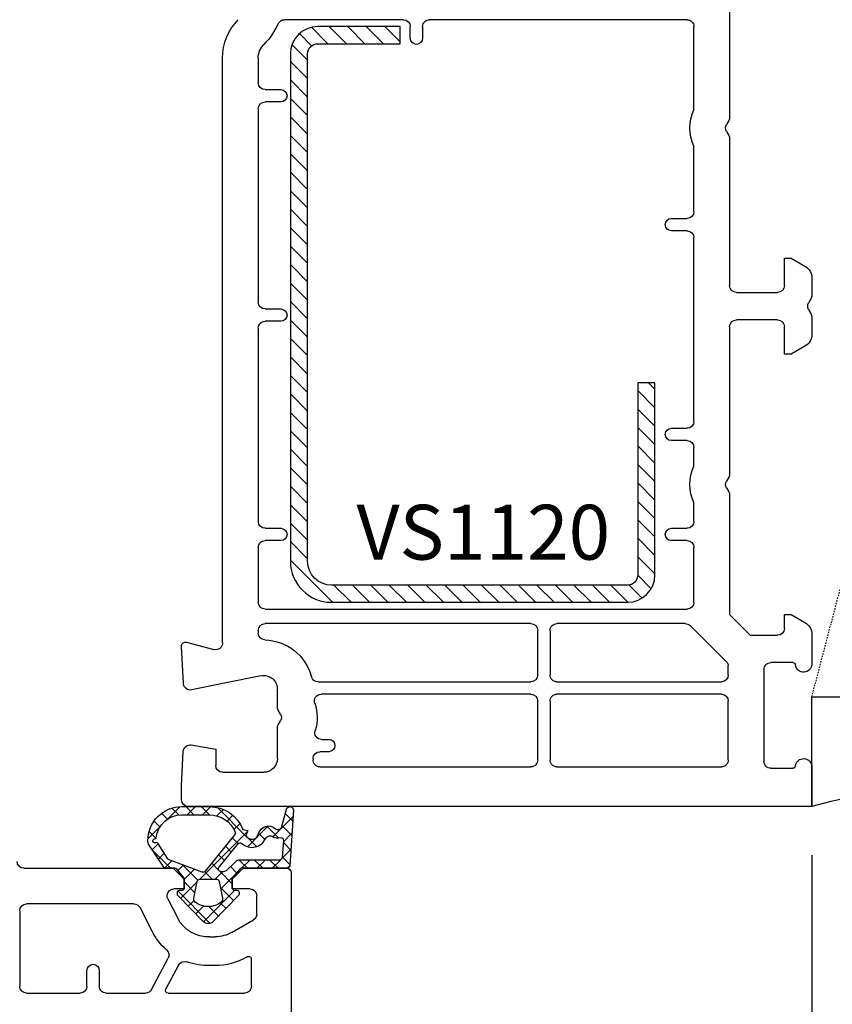
# Model space of a CAD drawing. Units: millimetres. Extents: x 41778 to 69842, y 1713 to 21693.
# Drawn here: x 53247 to 53306, y 14089 to 14161 of the extents above; entities that cross this region are included whole.
import ezdxf

# ---------------------------------------------------------------- set-up
doc = ezdxf.new("R2010")
doc.units = ezdxf.units.MM
doc.linetypes.add('HIDDEN', pattern=[0.375, 0.25, -0.125])
for name, color, linetype in [('GASKET_INSIDE', 7, 'Continuous'), ('GASKET_OUTSIDE', 7, 'Continuous'), ('HATCH_GASKET', 7, 'Continuous'), ('HATCH_STEEL', 7, 'Continuous'), ('ościeżnica', 30, 'Continuous'), ('P', 7, 'Continuous'), ('PL_CONT', 210, 'Continuous'), ('skrzydło', 1, 'Continuous'), ('STEEL_OUTSIDE', 7, 'Continuous'), ('WO_HIDD', 32, 'HIDDEN')]:
    doc.layers.add(name, color=color, linetype=linetype)
doc.styles.get("Standard").update_dxf_attribs({"font": 'arial.ttf'})
doc.dimstyles.new('główny', dxfattribs={"dimtxt": 10, "dimasz": 3, "dimexe": 1, "dimexo": 5, "dimgap": 2, "dimtad": 1, "dimdec": 1, "dimrnd": 0.05, "dimdsep": 46, "dimtxsty": 'Standard', "dimcen": 1.5, "dimclrd": 5, "dimclre": 5, "dimclrt": 1, "dimadec": 1, "dimazin": 2, "dimtfac": 1, "dimtdec": 1, "dimtofl": 0, "dimtmove": 0, "dimatfit": 3, "dimfxl": 1, "dimtolj": 1, "dimtzin": 0, "dimarcsym": 0})

# ---------------------------------------------------------------- blocks, each defined once
blk = doc.blocks.new('*D762')
at = {"layer": 'Defpoints', "color": 0, "transparency": 16777216}
for p in [(53304.71853018038, 14105.09867616389), (53319.71853018038, 14077.56731343032), (53319.71853018038, 14003.71744294727)]:
    blk.add_point(p, dxfattribs=at)
at = {"layer": 'ościeżnica', "color": 5, "lineweight": -2, "transparency": 16777216}
for p, q in [((53304.71853018038, 14100.09867616389), (53304.71853018038, 14002.71744294727)), ((53319.71853018038, 14072.56731343032), (53319.71853018038, 14002.71744294727))]:
    blk.add_line(p, q, dxfattribs=at)
at = {"layer": 'ościeżnica', "color": 5, "linetype": 'Continuous', "lineweight": -2, "transparency": 16777216}
for p, q in [((53304.71853018038, 14003.71744294727), (53114.82324390354, 14003.71744294727)), ((53316.71853018038, 14003.71744294727), (53307.71853018038, 14003.71744294727))]:
    blk.add_line(p, q, dxfattribs=at)
at = {"layer": 'ościeżnica', "color": 5, "transparency": 16777216}
for points in [[(53307.71853018038, 14004.21744294727), (53307.71853018038, 14003.21744294727), (53304.71853018038, 14003.71744294727)], [(53316.71853018038, 14004.21744294727), (53316.71853018038, 14003.21744294727), (53319.71853018038, 14003.71744294727)]]:
    blk.add_solid(points, dxfattribs=at)
at = {"layer": 'ościeżnica', "color": 1, "transparency": 16777216, "insert": (53207.8020979281, 14031.24609233336), "char_height": 50, "attachment_point": 5}
blk.add_mtext('\\A1;15mm', dxfattribs=at)
blk = doc.blocks.new('*D789')
at = {"layer": 'Defpoints', "color": 0, "transparency": 16777216}
for p in [(53304.7185301804, 14188.69608228755), (53304.7185301804, 14176.64512277329), (53186.74773035409, 14148.07190825181)]:
    blk.add_point(p, dxfattribs=at)
at = {"layer": 'ościeżnica', "color": 5, "lineweight": -2, "transparency": 16777216}
for p, q in [((53186.74773035409, 14153.07190825181), (53186.74773035409, 14189.69608228755)), ((53304.7185301804, 14181.64512277329), (53304.7185301804, 14189.69608228755))]:
    blk.add_line(p, q, dxfattribs=at)
at = {"layer": 'ościeżnica', "color": 5, "linetype": 'Continuous', "lineweight": -2, "transparency": 16777216}
blk.add_line((53189.74773035409, 14188.69608228755), (53301.7185301804, 14188.69608228755), dxfattribs=at)
at = {"layer": 'ościeżnica', "color": 5, "transparency": 16777216}
for points in [[(53189.74773035409, 14189.19608228755), (53189.74773035409, 14188.19608228755), (53186.74773035409, 14188.69608228755)], [(53301.7185301804, 14189.19608228755), (53301.7185301804, 14188.19608228755), (53304.7185301804, 14188.69608228755)]]:
    blk.add_solid(points, dxfattribs=at)
at = {"layer": 'ościeżnica', "color": 1, "transparency": 16777216, "insert": (53246.11235103381, 14195.80181216477), "char_height": 10, "attachment_point": 5}
blk.add_mtext('\\A1;118', dxfattribs=at)
blk = doc.blocks.new('PRJ_INSERT_19169_628511821', base_point=(3.081936483795289e-08, 7.9999999396627))
at = {"layer": 'HATCH_STEEL'}
h = blk.add_hatch(dxfattribs=at)
h.set_pattern_fill('ANSI31', color=256, scale=0.3)
h.set_pattern_definition([(45, (0, 0), (-0.6735192090801864, 0.6735192090801865), [])])
h.paths.add_polyline_path([(39.99999997099631, 26.60000000293899), (25.99999997099633, 26.60000000293882), (25.99999997099645, 25.35000000293882), (39.99999997099633, 25.35000000293899, -0.4142135623730931), (40.74999997099633, 24.600000002939), (40.74999997099678, 3.000000002938666, -0.4142135623731105), (38.99999997099673, 1.250000002938627), (1.999999970995962, 1.2500000029398, -0.4142135623730853), (1.249999970995987, 2.0000000029398), (1.24999997099599, 7.9999999396627), (-2.900401341321412e-08, 7.9999999396627), (-2.900401341321412e-08, 2.0000000029398, 0.4142135623730853), (1.999999970995923, 2.939799514933839e-09), (38.99999997099668, 2.938627119419834e-09, 0.4142135623731101), (41.99999997099678, 3.000000002938688), (41.99999997099633, 24.60000000293903, 0.4142135623730923)])
at = {"layer": 'STEEL_OUTSIDE', "color": 0, "linetype": 'ByBlock'}
blk.add_lwpolyline([(40.74999997099678, 3.000000002938628, -0.4142135623730943), (38.99999997099678, 1.250000002938627), (1.999999970995986, 1.2500000029398, -0.414213562373095), (1.249999970995987, 2.0000000029398), (1.249999970995987, 8.000000002939316), (-2.900401341321412e-08, 8.000000002939316), (-2.900401296912491e-08, 2.0000000029398, 0.414213562373095), (1.999999970995987, 2.93979596222016e-09), (38.99999997099667, 2.938627119419834e-09, 0.414213562373106), (41.99999997099678, 3.000000002938627), (41.99999997099633, 24.60000000293899, 0.414213562373095), (39.99999997099633, 26.60000000293899), (25.99999997099633, 26.60000000293882), (25.99999997099645, 25.35000000293882), (39.99999997099633, 25.35000000293899, -0.414213562373095), (40.74999997099633, 24.60000000293899)], format="xyb", close=True, dxfattribs=at)
blk = doc.blocks.new('*D721')
at = {"layer": 'Defpoints', "color": 0, "transparency": 16777216}
for p in [(52504.71853018038, 14229.4104992127), (53304.71853018038, 14176.64512277329), (52504.71853018038, 14174.64512277329)]:
    blk.add_point(p, dxfattribs=at)
at = {"layer": 'P', "color": 5, "lineweight": -2, "transparency": 16777216}
for p, q in [((52504.71853018038, 14179.64512277329), (52504.71853018038, 14230.4104992127)), ((53304.71853018038, 14181.64512277329), (53304.71853018038, 14230.4104992127))]:
    blk.add_line(p, q, dxfattribs=at)
at = {"layer": 'P', "color": 5, "linetype": 'Continuous', "lineweight": -2, "transparency": 16777216}
blk.add_line((53301.71853018038, 14229.4104992127), (52507.71853018038, 14229.4104992127), dxfattribs=at)
at = {"layer": 'P', "color": 5, "transparency": 16777216}
for points in [[(52507.71853018038, 14229.9104992127), (52507.71853018038, 14228.9104992127), (52504.71853018038, 14229.4104992127)], [(53301.71853018038, 14229.9104992127), (53301.71853018038, 14228.9104992127), (53304.71853018038, 14229.4104992127)]]:
    blk.add_solid(points, dxfattribs=at)
at = {"layer": 'P', "color": 1, "transparency": 16777216, "insert": (52904.71853018038, 14269.70347329183), "char_height": 75, "attachment_point": 5}
blk.add_mtext('\\A1;W2 = 800', dxfattribs=at)
blk = doc.blocks.new('PRJ_INSERT_23948_797885529', base_point=(-1.207370436713306e-16, -1.973175976219141e-32))
at = {"layer": 'HATCH_GASKET'}
h = blk.add_hatch(dxfattribs=at)
h.set_pattern_fill('ANSI37', color=256, scale=0.25, angle=-1.272221872585407e-14, style=0)
h.set_pattern_definition([(44.99999999999999, (-362.938394226386, -133.8726157648859), (-0.5612660075668219, 0.5612660075668222), []), (135, (-362.938394226386, -133.8726157648859), (-0.561266007566822, -0.5612660075668222), [])])
h.paths.add_polyline_path([(-0.184481986369056, -5.954601485759869, 0.3858048202704852), (6.127593674003192e-15, -5.759300992191783), (1.991326123181647e-14, -2.342054768721681), (0.6658800000000854, -1.784953999999365, -0.1989123673789637), (0.7621319999997934, -1.749999999999394), (1.450000000000001, -1.749999999999385), (1.50000000000024, -1.749999999998588), (1.50000000000024, -1.758578643762187, -0.3178372451952862), (1.59999999999998, -1.89999999999936), (1.60000000000004, -2.099999999999406, 0.5773502691890218), (1.824999999999894, -2.229903810567242, 0.3094806011651298), (1.99396022500169, -2.21692508763073), (3.888800224632456, -0.3568080233958789, 0.4196407396746143), (3.888800224632561, 0.3568070233963773), (2.018613066496092, 2.192723009358982, 0.2898780609296013), (1.809469833470776, 2.237707439548836, 0.5393308010739707), (1.59999999999993, 2.10000000000064), (1.599999999999705, 1.90000000000014, -0.3178372451948447), (1.500000000000196, 1.758578643763305), (1.500000000000196, 1.750000000000502), (1.08636363636364, 1.750000000000497), (0.7076579498718981, 1.750000000000606), (-9.595053315856481e-14, 2.342053185894002), (6.926062005970223e-15, 3.200000000000188), (-1.690292621671581, 4.3065720104346, 0.1453607637767444), (-2.017800466240041, 4.403840857882645, 0.4142135623731236), (-4.500000000000147, 1.92164132412151), (-4.500000000000028, 1.450000000000586), (-4.500000000000009, -0.09147793415129954, 0.3086940111102575), (-2.830219954434802, -2.538340075339313), (-2.750907341988212, -2.887588918230114), (-2.372777573884012, -2.756810286640531, -0.6921063746458025), (-2.532116633441226, -3.679050840466974, 0.5543799265013075), (-2.904651701387939, -4.879849676668194, -0.4967511363010756), (-2.972238654195222, -5.353168164030999), (-4.373084165047993, -5.747322714400665, 0.2411310074520559), (-4.499999999999992, -5.936590106640807), (-4.499999999999991, -5.99518884586908, 0.395143117751996), (-4.238748485165945, -6.215552581362228)])
h.paths.add_polyline_path([(-2.233654415673641, -5.258695814118823, 0.1540999972294046), (-2.297580116201978, -4.720587840661893, -0.4994690071611237), (-2.106350457064892, -4.157460518868559, 0.4856911495430852), (-1.806141956356647, -2.454577292201287, -0.4298336902251043), (-1.782326415258165, -2.165313421758464), (-0.07179312943145497, -0.7912848883457579, -0.6295754321603827), (0.2534570000000281, -0.9472092452550352), (0.2534569999996888, -1.082330000000493, -0.1992307145488839), (0.1359530609036673, -1.365518939708833), (-0.4297088371008466, -1.931181837527651, 0.1649872107118582), (-0.6000799536082391, -2.276964559396653), (-0.6004832979984949, -5.200031951632334, -0.3916647745988936), (-0.7850073142731714, -5.399404690270425), (-2.021281877796011, -5.495355193952489, -0.4947734619617628)], flags=16)
h.paths.add_polyline_path([(-2.654414094764362, -1.962258078889595, -0.3024521749194438), (-3.899999999999929, -0.09147793415151935), (-3.900000000000182, 1.921641324121858, -0.3832505649962482), (-2.218547731701734, 3.793104821040402, 0.1704852668853042), (-2.149104210219834, 3.905991467632135), (-2.14618827624611, 3.919423595442937, -1.002105888331557), (-1.856029361668222, 3.856736183406843), (-1.871577689485094, 3.784762540178467, 0.310406946311414), (-1.828605368766772, 3.67998124395911), (-0.6399438152994782, 2.901806665129718), (0.2833074736428633, 0.4398997433128535, -0.3238719869388987), (0.2212926673228016, 0.2137482801607887), (-2.45202212202939, -1.933658362586587, -0.274797314698115)], flags=16)
h.paths.add_polyline_path([(0.9605488926071649, -0.8051288986991544, -0.3571831404102156), (0.8000000000000095, -0.6090584773564457), (0.7999999999999373, 0.609057477356639, -0.3571831404106154), (0.9605488926072584, 0.805127898699238), (2.173486296366297, 1.049181659835596, -0.2791258972979879), (2.465828696819222, 0.9438450347768734, -0.1718014996250728), (2.799999999999831, 1.773889149582219e-13, -0.1718017369301733), (2.465827826587374, -0.943846109677847, -0.2791256488375407), (2.173485600181099, -1.049182519756245)], flags=16)
at = {"layer": 'GASKET_INSIDE'}
for points in [[(-3.899999999999929, -0.09147793415140566, 0.3024521749194609), (-2.654414094764362, -1.962258078889709, 0.2747973146980678), (-2.45202212202939, -1.933658362586587), (0.2212926673229153, 0.2137482801607887, 0.323871986939066), (0.2833074736428065, 0.4398997433130809), (-0.6169684407458815, 2.840541401466019, 0.1594217071652692), (-0.6946875855401128, 2.937645470739445), (-1.828605368766772, 3.67998124395911, -0.3104069463115451), (-1.871577689485094, 3.784762540178467), (-1.855896478146634, 3.857351304935155, 0.9968901340299094), (-2.145993148573157, 3.920322442901808), (-2.149104210219095, 3.905991467635546, -0.1704852668898255), (-2.218547731701734, 3.793104821040402, 0.3832505649962133), (-3.900000000000182, 1.921641324122086)], [(2.173486296366468, 1.049181659835596), (0.9605488926072016, 0.805127898699238, 0.3571831404104295), (0.7999999999999373, 0.609057477356639), (0.8000000000000095, -0.6090584773562183, 0.3571831404104959), (0.9605488926071649, -0.8051288986991544), (2.173485600180928, -1.049182519756245, 0.2791256488377321), (2.465827826587374, -0.943846109677847, 0.1718017369301685), (2.799999999999831, 1.773889149582219e-13, 0.171801499625062), (2.465828696819279, 0.9438450347768734, 0.2791258972979009)], [(-0.07179312943151181, -0.7912848883458716), (-1.717500342695058, -2.113240261797835), (-1.782326415258051, -2.165313421758464, 0.4298336902248958), (-1.806141956356761, -2.454577292201173, -0.5132712738107322), (-2.193864059467515, -4.199505693085597, 0.4201735069998521), (-2.297580116201978, -4.720587840661893, -0.1541000312898567), (-2.233654438005829, -5.258695931791749, 0.4947732755955324), (-2.021281877795329, -5.495355193952489), (-0.7850073142561184, -5.399404690269175, 0.391660973904718), (-0.6004832983622359, -5.200034587798975), (-0.6000799536082391, -2.276964559396767, -0.1649872107130509), (-0.4297088370989139, -1.931181837525832), (0.135953060909579, -1.365518939702921, 0.1992307145441242), (0.2534569999996888, -1.08232999999947), (0.2534570000000281, -0.9472092452545805, 0.6295754321595726)]]:
    blk.add_lwpolyline(points, format="xyb", close=True, dxfattribs=at)
at = {"layer": 'GASKET_OUTSIDE'}
blk.add_lwpolyline([(1.59999999999998, -1.89999999999936), (1.60000000000004, -2.099999999999406, 0.414213562373095), (1.750000000000019, -2.249999999999495), (1.899999999999996, -2.249999999999493, 0.1708663433780116), (1.99396022500169, -2.21692508763073), (3.888800224632513, -0.3568080233958789, 0.419640739674662), (3.888800224632448, 0.3568070233963773), (2.018613066496149, 2.192723009358869, 0.1965102605156542), (1.878505455711964, 2.250000000000507), (1.749999999999962, 2.250000000000505, 0.414213562373095), (1.59999999999993, 2.100000000000526), (1.599999999999705, 1.900000000000253, -0.414213562373095), (1.449999999999957, 1.750000000000501), (1.08636363636364, 1.750000000000497), (0.7802882178721372, 1.750000000000493, -0.17595411442398), (0.6519524599156303, 1.796605302472394), (0.07166424204367133, 2.282096192795422, -0.2220741134852964), (-4.028444164748762e-14, 2.435490890323678), (-4.991735685483636e-14, 3.200000000000074), (-1.688036356715152, 4.305094917286972, 0.1465083467854267), (-2.0178004662397, 4.403840857882645, 0.414213562373095), (-4.500000000000147, 1.921641324122078), (-4.500000000000028, 1.450000000000586), (-4.500000000000009, -0.09147793415141323, 0.308694011110253), (-2.830219954434802, -2.538340075339313), (-2.750907341988155, -2.887588918230114), (-2.372777573884012, -2.756810286640531, -0.6921063746458423), (-2.532116633441283, -3.679050840467088, 0.567383630978259), (-2.885065365625797, -4.901676102577093, -0.4666299615900001), (-2.972238654195222, -5.353168164030999), (-4.373084165047993, -5.747322714400665, 0.8050915086835398), (-4.23258382493201, -6.21515579569407), (-0.1844819863695676, -5.954601485759869, 0.3858048202713263), (6.127593674003192e-15, -5.759300992191783), (2.079625615134634e-14, -2.412132999999329, -0.2220742638165966), (0.05374824746157517, -2.297086921694784), (0.6658800000000854, -1.784953999999365, -0.198912367378831), (0.7621319999997366, -1.749999999999507), (1.450000000000001, -1.749999999999499, -0.414213562373095)], format="xyb", close=True, dxfattribs=at)

msp = doc.modelspace()

# ---------------------------------------------------------------- linework, layer by layer
at = {"layer": 'ościeżnica'}
for p, q in [((53298.71853018038, 14162.64512982126), (53298.71853018038, 14153.93269425596)), ((53274.91853018039, 14161.04512277329), (53266.23668204492, 14161.04512277329)), ((53295.61853018039, 14161.04512277329), (53276.81853018039, 14161.04512277329)), ((53275.41853018039, 14159.69512277329), (53275.41853018039, 14160.54512277329)), ((53276.31853018039, 14160.54512277329), (53276.31853018039, 14159.69512277329)), ((53296.11853018039, 14154.47554329083), (53296.11853018039, 14160.54512277329)), ((53261.71853018038, 14115.58385549427), (53261.71853018038, 14158.24614328772)), ((53264.31853018039, 14158.24614328772), (53264.31853018039, 14156.44512277329)), ((53264.81853018039, 14155.94512277329), (53265.96853018038, 14155.94512277329)), ((53265.96853018038, 14155.04512277329), (53264.81853018039, 14155.04512277329)), ((53264.31853018039, 14154.54512277329), (53264.31853018039, 14140.44512277329)), ((53298.65154288227, 14153.68269425596), (53298.4855174785, 14153.39512982126)), ((53298.48551747849, 14152.89512982126), (53298.65154288227, 14152.60756538656)), ((53298.71853018038, 14152.35756538656), (53298.71853018038, 14141.64512277329)), ((53296.11853018039, 14147.04512277329), (53296.11853018039, 14151.8147163517)), ((53294.46853018038, 14146.54512277329), (53295.61853018039, 14146.54512277329)), ((53295.61853018039, 14145.64512277329), (53294.46853018038, 14145.64512277329)), ((53296.11853018039, 14131.74511572532), (53296.11853018039, 14145.14512277329)), ((53302.71853018038, 14141.64512277329), (53302.71853018038, 14143.64512982126)), ((53302.71853018038, 14143.64512982126), (53303.21853018038, 14143.64512982126)), ((53303.21853018038, 14143.64512982126), (53304.21853018038, 14143.06777955207)), ((53304.71853018038, 14142.20175414829), (53304.71853018038, 14140.93268720799)), ((53299.21853018038, 14141.14512277329), (53302.21853018038, 14141.14512277329)), ((53304.65154288227, 14140.68268720799), (53304.4855174785, 14140.39512277329)), ((53264.81853018039, 14139.94512277329), (53265.96853018038, 14139.94512277329)), ((53304.4855174785, 14139.89512277329), (53304.65154288227, 14139.60755833859)), ((53304.71853018038, 14139.35755833859), (53304.71853018038, 14138.0884913983)), ((53264.31853018039, 14138.54512277329), (53264.31853018039, 14124.44512277329)), ((53265.96853018038, 14139.04512277329), (53264.81853018039, 14139.04512277329)), ((53298.71853018038, 14138.64512277329), (53298.71853018038, 14127.93268016002)), ((53302.21853018038, 14139.14512277329), (53299.21853018038, 14139.14512277329)), ((53302.71853018038, 14136.64511572532), (53302.71853018038, 14138.64512277329)), ((53304.21853018038, 14137.22246599451), (53303.21853018038, 14136.64511572532)), ((53303.21853018038, 14136.64511572532), (53302.71853018038, 14136.64511572532)), ((53294.46853018038, 14131.24511572532), (53295.61853018039, 14131.24511572532)), ((53295.61853018039, 14130.34511572532), (53294.46853018038, 14130.34511572532)), ((53296.11853018039, 14128.47552919489), (53296.11853018039, 14129.84511572532)), ((53298.65154288227, 14127.68268016002), (53298.4855174785, 14127.39511572532)), ((53298.4855174785, 14126.89511572532), (53298.65154288227, 14126.60755129062)), ((53298.71853018038, 14126.35755129062), (53298.71853018038, 14117.64511572532)), ((53296.11853018039, 14124.44512277329), (53296.11853018039, 14125.81470225575)), ((53264.81853018039, 14123.94512277329), (53265.96853018038, 14123.94512277329)), ((53294.46853018038, 14123.94512277329), (53295.61853018039, 14123.94512277329)), ((53265.96853018038, 14123.04512277329), (53264.81853018039, 14123.04512277329)), ((53295.61853018039, 14123.04512277329), (53294.46853018038, 14123.04512277329)), ((53264.31853018039, 14122.54512277329), (53264.31853018039, 14118.54512277329)), ((53296.11853018039, 14118.54512277329), (53296.11853018039, 14122.54512277329)), ((53264.81853018039, 14118.04512277329), (53295.61853018039, 14118.04512277329)), ((53298.71853018038, 14117.64511572532), (53300.21853018038, 14116.14511572532)), ((53302.71853018038, 14116.64511572532), (53302.71853018038, 14117.64511572532)), ((53302.71853018038, 14117.64511572532), (53303.21853018038, 14117.64511572532)), ((53303.21853018038, 14117.64511572532), (53304.21853018038, 14117.06776545613)), ((53284.21853018038, 14116.99512277329), (53264.81853018039, 14116.99512277329)), ((53295.48446108906, 14116.99512277329), (53286.11853018039, 14116.99512277329)), ((53264.31853018039, 14116.49512277329), (53264.31853018039, 14116.3033163265)), ((53284.71853018038, 14113.24512277329), (53284.71853018038, 14116.49512277329)), ((53285.61853018039, 14116.49512277329), (53285.61853018039, 14113.24512277329)), ((53298.53066221475, 14114.15602842879), (53295.83801447965, 14116.84867616388)), ((53304.71853018038, 14116.20174005234), (53304.71853018038, 14114.04510867735)), ((53259.09617589392, 14115.63490052118), (53261.08912065784, 14115.10089258113)), ((53300.21853018038, 14116.14511572532), (53302.21853018038, 14116.14511572532)), ((53258.86099088627, 14112.61895479517), (53258.71894131996, 14115.32942198642)), ((53303.32480389914, 14114.14511572532), (53301.71853018038, 14114.14511572532)), ((53298.61853018039, 14113.24512277329), (53298.61853018039, 14113.94389639444)), ((53301.21853018038, 14113.64511572532), (53301.21853018038, 14106.94511572532)), ((53264.51916224597, 14113.18446072474), (53259.45998962086, 14112.15516042098)), ((53268.68428095535, 14112.74512277329), (53284.21853018038, 14112.74512277329)), ((53286.11853018039, 14112.74512277329), (53298.11853018039, 14112.74512277329)), ((53265.71853018038, 14110.93268720799), (53265.71853018038, 14112.20453602012)), ((53284.21853018038, 14111.84512277329), (53268.91264273008, 14111.84512277329)), ((53284.71853018038, 14107.04512277329), (53284.71853018038, 14111.34512277329)), ((53285.61853018039, 14111.34512277329), (53285.61853018039, 14107.04512277329)), ((53298.11853018039, 14111.84512277329), (53286.11853018039, 14111.84512277329)), ((53298.61853018039, 14107.04512277329), (53298.61853018039, 14111.34512277329)), ((53265.95154288228, 14110.39512277329), (53265.78551747849, 14110.68268720799)), ((53265.78551747849, 14109.60755833859), (53265.95154288228, 14109.89512277329)), ((53265.71853018038, 14107.14512277329), (53265.71853018038, 14109.35755833859)), ((53268.94635748058, 14108.54512277329), (53269.46853018038, 14108.54512277329)), ((53258.71853018038, 14105.14838935064), (53258.85074984015, 14107.67129075141)), ((53259.43688869636, 14108.1375266498), (53261.21853018038, 14107.82337518621)), ((53261.21853018038, 14107.82337518621), (53261.21853018038, 14106.64512277329)), ((53269.46853018038, 14107.64512277329), (53268.81853018039, 14107.64512277329)), ((53268.31853018039, 14107.14512277329), (53268.31853018039, 14107.04512277329)), ((53268.31853018039, 14107.04512277329), (53268.31853018039, 14107.04512277329)), ((53261.71853018038, 14106.14512277329), (53264.71853018038, 14106.14512277329)), ((53268.81853018039, 14106.54512277329), (53284.21853018038, 14106.54512277329)), ((53286.11853018039, 14106.54512277329), (53298.11853018039, 14106.54512277329)), ((53301.71853018038, 14106.44511572532), (53303.32480389914, 14106.44511572532)), ((53304.71853018038, 14106.54512277329), (53304.71853018038, 14103.64512277329)), ((53258.71853018038, 14104.14512277329), (53258.71853018038, 14105.14838935064)), ((53304.71853018038, 14103.64512277329), (53259.21853018038, 14103.64512277329))]:
    msp.add_line(p, q, dxfattribs=at)
at = {"layer": 'ościeżnica', "extrusion": (0, 0, -1)}
for centre, major_axis, ratio, start_param, end_param in [((53265.71853018038, 14158.24614328772), (2.828427124747151, -2.828427124747152), 0.9999999999988634, 2.356194490191776, 3.131387863502304), ((53260.71853018038, 14163.14512277329), (3.95979797466036, 3.959797974660359), 0.9999999999959389, 1.225718765214501, 1.560591536707731), ((53266.23668204492, 14160.54512277329), (0.3535533905961787, 0.3535533905961786), 0.9999999999917498, 4.367311418800252, 5.497787143778012), ((53274.91853018039, 14160.54512277329), (0.3535533905941236, -0.3535533905941237), 0.9999999999951927, 3.926990816989645, 5.497787143779735), ((53276.81853018039, 14160.54512277329), (0.3535533905941237, 0.3535533905941236), 0.9999999999951926, 3.926990816982369, 5.497787143779735), ((53295.61853018039, 14160.54512277329), (0.353553390594243, 0.3535533905942428), 0.9999999999945174, 5.497787143779396, 7.068583470579776), ((53265.71853018038, 14158.24614328772), (0.9899494936657135, 0.989949493665713), 0.9999999999957726, 3.926990816989355, 4.702184190297989), ((53264.81853018039, 14156.44512277329), (0.3535533905941236, -0.3535533905941237), 0.9999999999951927, 0.7853981633998521, 2.356194490189941), ((53265.96853018038, 14155.49512277329), (0.3181980515356982, -0.3181980515356984), 0.9999999999922222, 3.926990816991131, 7.068583470580924), ((53264.81853018039, 14154.54512277329), (0.3535533905941237, 0.3535533905941236), 0.9999999999951927, 3.926990816989645, 5.497787143779735), ((53298.91853018039, 14153.14512982126), (2.192031021676199, 2.192031021676198), 0.9999999999993503, 3.483422003870654, 4.370559630103179), ((53298.21853018038, 14153.93269425596), (0.3535533905888434, -0.3535533905888435), 0.9999999999760751, -0.7853981634094107, -0.261799387804041), ((53298.21853018038, 14152.35756538656), (0.3535533905888435, 0.3535533905888434), 0.9999999999760759, 0.2617993878040411, 0.7853981634094104), ((53295.61853018039, 14147.04512277329), (0.3535533905941237, 0.3535533905941236), 0.9999999999951927, 0.7853981633998519, 2.356194490189941), ((53295.61853018039, 14145.14512277329), (0.3535533905941236, -0.3535533905941237), 0.9999999999951927, 3.926990816989645, 5.497787143779735), ((53303.71853018038, 14142.20175414829), (0.7071067811866378, 0.7071067811866376), 0.9999999999934438, 6.021385919379887, 7.068583470580313), ((53299.21853018038, 14141.64512277329), (0.3535533905941236, -0.3535533905941237), 0.9999999999951927, 0.7853981633998521, 2.356194490189941), ((53302.21853018038, 14141.64512277329), (0.3535533905941237, 0.3535533905941236), 0.9999999999951927, 0.7853981633998519, 2.356194490189941), ((53304.21853018038, 14140.93268720799), (0.3535533905906624, -0.3535533905906625), 0.9999999999901312, -0.7853981634023827, -0.2617993878005269), ((53264.81853018039, 14140.44512277329), (0.3535533905941236, -0.3535533905941237), 0.9999999999951927, 0.7853981633998521, 2.356194490189941), ((53265.96853018038, 14139.49512277329), (0.3181980515356982, -0.3181980515356984), 0.9999999999922222, 3.926990816991131, 7.068583470580924), ((53304.91853018039, 14140.14512277329), (0.3535533905919395, 0.3535533905919394), 1, 3.403392041387852, 4.450589592586629), ((53304.21853018038, 14139.35755833859), (0.3535533905906623, 0.3535533905906622), 0.9999999999901312, 0.2617993878005273, 0.7853981634023827), ((53264.81853018039, 14138.54512277329), (0.353553390594243, -0.3535533905942431), 0.9999999999945175, 2.356194490189603, 3.926990816989982), ((53299.21853018038, 14138.64512277329), (0.3535533905941237, 0.3535533905941236), 0.9999999999951927, 3.926990816989645, 5.497787143779735), ((53302.21853018038, 14138.64512277329), (0.3535533905941236, -0.3535533905941237), 0.9999999999951927, 3.926990816989645, 5.497787143779735), ((53303.71853018038, 14138.08849139829), (0.7071067811866377, -0.707106781186638), 0.9999999999934438, -0.7853981634043643, 0.2617993877996994), ((53295.61853018039, 14131.74511572532), (0.3535533905941237, 0.3535533905941236), 0.9999999999951927, 0.7853981633998519, 2.356194490189941), ((53294.46853018038, 14130.79511572532), (0.3181980515356982, -0.3181980515356984), 0.9999999999922222, 0.7853981634013372, 3.92699081699113), ((53295.61853018039, 14129.84511572532), (0.3535533905941236, -0.3535533905941237), 0.9999999999951927, 3.926990816989645, 5.497787143779735), ((53298.91853018039, 14127.14511572532), (2.192031021676198, -2.192031021676199), 0.9999999999993503, 1.912625677076407, 2.799763303308931), ((53298.21853018038, 14127.93268016002), (0.3535533905888434, -0.3535533905888435), 0.9999999999760751, -0.7853981634094107, -0.261799387804041), ((53298.91853018039, 14127.14511572532), (0.3535533905919395, 0.3535533905919394), 1, 3.403392041387852, 4.450589592586629), ((53298.21853018038, 14126.35755129062), (0.3535533905888435, 0.3535533905888434), 0.9999999999760759, 0.2617993878040411, 0.7853981634094104), ((53264.81853018039, 14124.44512277329), (0.3535533905941236, -0.3535533905941237), 0.9999999999951927, 0.7853981633998521, 2.356194490189941), ((53295.61853018039, 14124.44512277329), (0.3535533905941237, 0.3535533905941236), 0.9999999999951927, 0.7853981633998519, 2.356194490189941), ((53265.96853018038, 14123.49512277329), (0.3181980515356982, -0.3181980515356984), 0.9999999999922222, 3.926990816991131, 7.068583470580924), ((53294.46853018038, 14123.49512277329), (0.3181980515356982, -0.3181980515356984), 0.9999999999922222, 0.7853981634013372, 3.92699081699113), ((53264.81853018039, 14122.54512277329), (0.353553390594243, -0.3535533905942431), 0.9999999999945175, 2.356194490189603, 3.926990816989982), ((53295.61853018039, 14122.54512277329), (0.353553390594243, 0.3535533905942428), 0.9999999999945174, 5.497787143779396, 7.068583470579776), ((53264.81853018039, 14118.54512277329), (0.3535533905941236, -0.3535533905941237), 0.9999999999951927, 0.7853981633998521, 2.356194490189941), ((53295.61853018039, 14118.54512277329), (0.3535533905941237, 0.3535533905941236), 0.9999999999951927, 0.7853981633998519, 2.356194490189941), ((53264.81853018039, 14116.49512277329), (0.3535533905941237, 0.3535533905941236), 0.9999999999951927, 3.926990816989645, 5.497787143779735), ((53284.21853018038, 14116.49512277329), (0.3535533905941236, -0.3535533905941237), 0.9999999999951927, 3.926990816989645, 5.497787143779735), ((53286.11853018039, 14116.49512277329), (0.3535533905942428, -0.353553390594243), 0.9999999999945174, 2.356194490189603, 3.926990816989983), ((53295.48446108906, 14116.49512277329), (0.3535533905924241, 0.353553390592424), 0.9999999999865029, 5.49778714377539, 6.283185307179586), ((53303.71853018038, 14116.20174005234), (0.7071067811875792, 0.707106781187579), 0.9999999999970819, 6.021385919378978, 7.068583470578494), ((53264.81853018039, 14116.3033163265), (0.3535533905936988, 0.3535533905936987), 0.9999999999943947, 2.380587152968163, 3.926990816990044), ((53302.21853018038, 14116.64511572532), (0.3535533905941237, 0.3535533905941236), 0.9999999999951927, 0.7853981633998519, 2.356194490189941), ((53259.01853018039, 14115.34512277329), (0.2121320343569151, 0.2121320343569151), 0.9999999999927369, 3.874630939431091, 5.759586531584059), ((53261.21853018038, 14115.58385549427), (0.3535533905943792, 0.3535533905943791), 0.9999999999954109, 0.7853981633997429, 2.617993877992453), ((53298.31853018039, 14113.94389639444), (0.2121320343582008, -0.2121320343582009), 0.9999999999887682, -1.570796326786322, -0.7853981634030641), ((53301.71853018038, 14113.64511572532), (0.353553390594243, -0.3535533905942431), 0.9999999999945175, 2.356194490189603, 3.926990816989982), ((53303.32480389914, 14113.94511572532), (0.1414213562371785, 0.1414213562371784), 0.9999999999837035, 5.49778714377399, 6.943264519033708), ((53259.36030565365, 14112.64512277329), (0.3535533905951913, 0.3535533905951911), 0.9999999999881172, 2.155481626208122, 3.874630939433261), ((53264.71853018038, 14112.20453602012), (0.7071067811869339, 0.7071067811869337), 0.9999999999992096, 5.297074279803745, 7.06858347057743), ((53268.68428095535, 14113.24512277329), (0.3535533905936468, -0.3535533905936469), 0.9999999999967072, 0.785398163399095, 2.099585908459527), ((53284.21853018038, 14113.24512277329), (0.3535533905941237, 0.3535533905941236), 0.9999999999951927, 0.7853981633998519, 2.356194490189941), ((53286.11853018039, 14113.24512277329), (0.353553390594243, 0.3535533905942428), 0.9999999999945176, 2.356194490189603, 3.926990816989982), ((53298.11853018039, 14113.24512277329), (0.3535533905941237, 0.3535533905941236), 0.9999999999951927, 0.7853981633998519, 2.356194490189941), ((53268.91264273008, 14111.34512277329), (0.3535533905938821, 0.353553390593882), 0.9999999999963454, 3.587153907532307, 5.497787143780311), ((53265.51853018039, 14110.14512277329), (2.192031021678285, 2.192031021678284), 0.9999999999993041, 0.4455612539438757, 1.095919998063169), ((53284.21853018038, 14111.34512277329), (0.3535533905941236, -0.3535533905941237), 0.9999999999951927, 3.926990816989645, 5.497787143779735), ((53286.11853018039, 14111.34512277329), (0.3535533905942428, -0.353553390594243), 0.9999999999945174, 2.356194490189603, 3.926990816989983), ((53298.11853018039, 14111.34512277329), (0.3535533905941236, -0.3535533905941237), 0.9999999999951927, 3.926990816989645, 5.497787143779735), ((53266.21853018038, 14110.93268720799), (0.3535533905906623, 0.3535533905906622), 0.9999999999901312, 3.403392041390319, 3.926990816992176), ((53265.51853018039, 14110.14512277329), (0.3535533905919395, 0.3535533905919394), 1, 0.2617993877980601, 1.308996938996837), ((53266.21853018038, 14109.35755833859), (0.3535533905906624, -0.3535533905906625), 0.9999999999901312, 2.35619449018741, 2.879793265789266), ((53268.94635748058, 14109.04512277329), (0.3535533905945633, 0.3535533905945631), 0.999999999996343, 2.356194490190517, 4.23751265165293), ((53269.46853018038, 14108.09512277329), (0.3181980515356982, -0.3181980515356984), 0.9999999999922222, 3.926990816991131, 7.068583470580924), ((53259.35006460753, 14107.64512277329), (0.3535533905952358, -0.3535533905952359), 0.9999999999902133, 2.408554367747367, 4.101523742192394), ((53268.81853018039, 14107.14512277329), (0.3535533905941237, 0.3535533905941236), 0.9999999999951927, 3.926990816989645, 5.497787143779735), ((53264.71853018038, 14107.14512277329), (0.7071067811882473, 0.7071067811882471), 0.9999999999951927, 0.7853981633998519, 2.356194490189941), ((53268.81853018039, 14107.04512277329), (0.353553390594243, 0.3535533905942428), 0.9999999999945174, 2.356194490189603, 3.926990816989982), ((53284.21853018038, 14107.04512277329), (0.353553390594243, -0.3535533905942431), 0.9999999999945175, -0.7853981634001894, 0.7853981634001896), ((53286.11853018039, 14107.04512277329), (0.353553390596062, 0.3535533905960619), 0.9999999999842276, 2.356194490184459, 3.926990816995128), ((53298.11853018039, 14107.04512277329), (0.353553390594243, -0.3535533905942431), 0.9999999999945175, -0.7853981634001894, 0.7853981634001896), ((53301.71853018038, 14106.94511572532), (0.353553390594243, 0.3535533905942428), 0.9999999999945174, 2.356194490189603, 3.926990816989982), ((53261.71853018038, 14106.64512277329), (0.3535533905941236, -0.3535533905941237), 0.9999999999951927, 0.7853981633998521, 2.356194490189941), ((53303.32480389914, 14106.64511572532), (0.1414213562371784, -0.1414213562371785), 0.9999999999837033, -0.660079211854121, 0.7853981634055969), ((53259.21853018038, 14104.14512277329), (0.3535533905941236, -0.3535533905941237), 0.9999999999951927, 0.7853981633998521, 2.356194490189941)]:
    msp.add_ellipse(centre, major_axis=major_axis, ratio=ratio, start_param=start_param, end_param=end_param, dxfattribs=at)
at = {"layer": 'ościeżnica', "extrusion": (0, 0, -0.9999999999999999)}
for centre, major_axis, ratio, start_param, end_param in [((53275.86853018039, 14159.69512277329), (0.3181980515337075, -0.3181980515337076), 0.9999999999966505, -0.7853981633991229, 2.35619449019067), ((53298.91853018039, 14153.14512982126), (0.3535533905954535, 0.3535533905954534), 0.9999999999927247, 3.403392041393309, 4.450589592588448), ((53264.71853018038, 14112.20453602012), (2.545584412272239, -2.54558441227224), 0.999999999999537, 3.951383479764592, 5.241178562051797), ((53304.11853018039, 14114.04510867735), (0.424264068715116, 0.4242640687151158), 0.9999999999826348, 0.7853981634061309, 3.8016718654324), ((53304.11853018039, 14106.54512277329), (0.4242640687151158, -0.424264068715116), 0.9999999999826348, 2.481513441747186, 5.497787143773455)]:
    msp.add_ellipse(centre, major_axis=major_axis, ratio=ratio, start_param=start_param, end_param=end_param, dxfattribs=at)
at = {"layer": 'ościeżnica', "extrusion": (0, 0, -0.9999999999999998)}
msp.add_ellipse((53294.46853018038, 14146.09512277329), major_axis=(0.3181980515354116, 0.3181980515354116), ratio=0.9999999999940238, start_param=2.356194490189357, end_param=5.497787143779149, dxfattribs=at)
at = {"layer": 'PL_CONT'}
msp.add_lwpolyline([(53304.71853018038, 14103.64512277329), (53304.71853018038, 14111.64512277322), (53304.71853018038, 14111.64512277322), (53319.71853018038, 14111.64512277322), (53319.71853018038, 14111.64512277322), (53319.71853018038, 14103.64512277329, 0.1434856803940644)], format="xyb", close=True, dxfattribs=at)
at = {"layer": 'skrzydło'}
for p, q in [((53247.21853018038, 14099.14512277329), (53258.11853018039, 14099.14512277329)), ((53258.11853018039, 14099.14512277329), (53258.9185301804, 14098.34512277329)), ((53262.4185301804, 14098.34512277329), (53263.21853018038, 14099.14512277329)), ((53263.21853018038, 14099.14512277329), (53266.4185301804, 14099.14512277329)), ((53258.9185301804, 14098.34512277329), (53258.9185301804, 14097.64512277329)), ((53262.4185301804, 14097.64512277329), (53262.4185301804, 14098.34512277329)), ((53266.71853018038, 14098.84512277329), (53266.71853018038, 14088.14512277329)), ((53258.9185301804, 14097.64512277329), (53258.16737090512, 14097.64512277329)), ((53263.71853018038, 14097.64512277329), (53262.4185301804, 14097.64512277329)), ((53257.72191420154, 14096.91803617035), (53258.44092500885, 14095.50761309863)), ((53264.21853018038, 14095.80826077654), (53264.21853018038, 14097.14512277329)), ((53255.24855808602, 14096.54512277329), (53247.4185301804, 14096.54512277329)), ((53256.5700068538, 14094.55384936629), (53255.69401478961, 14096.27220937622)), ((53246.9185301804, 14096.04512277329), (53246.9185301804, 14090.54512277329)), ((53262.41757383732, 14094.47980301247), (53263.9685301804, 14095.37524807465)), ((53260.77513737054, 14094.14512277329), (53261.1685301804, 14094.14512277329)), ((53256.54026062168, 14090.3103869919), (53257.74481595871, 14092.57582609319)), ((53263.5185301804, 14092.69056932292), (53263.4675738373, 14092.66114966452)), ((53263.81853018039, 14090.54512277329), (53263.81853018039, 14092.51736424216)), ((53258.49991790224, 14092.07891728106), (53257.57479655829, 14090.33901708584)), ((53261.1685301804, 14092.04512277329), (53260.81314945518, 14092.04512277329)), ((53251.81853018039, 14090.54512277329), (53251.81853018039, 14091.69512982126)), ((53252.71853018038, 14091.69512982126), (53252.71853018038, 14090.54512277329)), ((53247.4185301804, 14090.04512277329), (53251.31853018039, 14090.04512277329)), ((53253.21853018038, 14090.04512277329), (53256.09878682526, 14090.04512277329)), ((53257.75138607687, 14090.04512277329), (53263.31853018039, 14090.04512277329))]:
    msp.add_line(p, q, dxfattribs=at)
at = {"layer": 'skrzydło', "extrusion": (0, 0, -1)}
for centre, major_axis, ratio, start_param, end_param in [((53247.21853018038, 14099.64512277329), (0.3535533905941236, -0.3535533905941237), 0.9999999999951927, 0.7853981633998521, 2.356194490189941), ((53266.4185301804, 14098.84512277329), (0.2121320343563676, -0.2121320343563677), 0.9999999999974098, 3.926990816988536, 5.497787143780843), ((53258.16737090512, 14097.14512277329), (0.3535533905937875, -0.3535533905937877), 0.9999999999976353, 1.884750525544297, 3.926990816988424), ((53263.71853018038, 14097.14512277329), (0.3535533905928373, -0.3535533905928374), 0.9999999999988307, 3.926990816987826, 5.497787143781554), ((53247.4185301804, 14096.04512277329), (0.3535533905941237, 0.3535533905941236), 0.9999999999951927, 3.926990816989645, 5.497787143779735), ((53255.24855808602, 14096.04512277329), (0.3535533905943702, -0.3535533905943703), 0.9999999999926948, 3.926990816990894, 5.026343179139122), ((53263.7185301804, 14095.80826077654), (0.3535533905922872, 0.3535533905922871), 0.9999999999912904, 0.7853981633799753, 1.832595714574051), ((53260.6685301804, 14096.64321008713), (3.252946485919234, -3.252946485919235), 0.9999999999962346, 1.505942859619012, 1.884750525545645), ((53261.1685301804, 14096.64321008713), (1.766414479611819, -1.766414479611819), 0.9999999999968648, 0.2617993878000511, 0.7853981633990159), ((53257.30334216227, 14092.81056187459), (0.3535533905921946, -0.3535533905921947), 0.9999999999986235, 4.647535513209857, 5.986479334339677), ((53261.1685301804, 14096.64321008713), (3.251338720101421, -3.251338720101423), 0.9999999999977743, 0.261799387799726, 0.7853981633985612), ((53263.61853018039, 14092.51736424216), (0.1414213562369517, 0.1414213562369516), 0.9999999999947491, 4.9741883681841, 7.06858347057966), ((53252.26853018039, 14091.69512982126), (0.3181980515341701, 0.31819805153417), 0.9999999999977858, 3.926990816988349, 7.068583470578142), ((53258.94139169865, 14091.84418149967), (0.3535533905934217, 0.3535533905934216), 0.99999999999616, 4.415683007546239, 5.843248308428837), ((53260.6685301804, 14096.64321008713), (3.252946485912011, -3.252946485912013), 0.9999999999998637, 0.7539564777802221, 1.130859328043178), ((53247.4185301804, 14090.54512277329), (0.3535533905942431, 0.353553390594243), 0.9999999999908793, 2.356194490187784, 3.926990816991801), ((53251.31853018039, 14090.54512277329), (0.3535533905941237, 0.3535533905941236), 0.9999999999951927, 0.7853981633998519, 2.356194490189941), ((53253.21853018038, 14090.54512277329), (0.3535533905933335, 0.3535533905933334), 0.9999999999996624, 2.356194490192176, 3.92699081698741), ((53257.75138607687, 14090.24512277329), (0.1414213562376453, -0.1414213562376454), 0.9999999999859671, 0.7853981634044649, 2.844886680750206), ((53263.31853018039, 14090.54512277329), (0.3535533905941237, 0.3535533905941236), 0.9999999999951927, 0.7853981633998519, 2.356194490189941), ((53256.09878682526, 14090.54512277329), (0.3535533905950773, 0.3535533905950772), 0.9999999999949298, 1.274090353963214, 2.35619449018981)]:
    msp.add_ellipse(centre, major_axis=major_axis, ratio=ratio, start_param=start_param, end_param=end_param, dxfattribs=at)
at = {"layer": 'skrzydło', "extrusion": (0, 0, -0.9999999999999999)}
msp.add_ellipse((53260.6685301804, 14096.64321008713), major_axis=(1.768022245415122, 1.768022245415121), ratio=0.999999999999497, start_param=2.3135448428016, end_param=3.455546852342617, dxfattribs=at)
at = {"layer": 'WO_HIDD', "ltscale": 0.3}
msp.add_lwpolyline([(53304.71853018038, 14111.64512277322), (53319.71853018038, 14168.64512277336)], dxfattribs=at)

# ---------------------------------------------------------------- block references
at = {"color": 7, "linetype": 'Continuous', "extrusion": (0, 0, -1), "zscale": -0.2, "rotation": 270}
msp.add_blockref('PRJ_INSERT_23948_797885529', (-53260.6685301804, 14099.14512277329), dxfattribs=at)
at = {"layer": 'PL_CONT', "linetype": 'Continuous', "extrusion": (0, 0, -1), "xscale": -1, "zscale": -0.2, "rotation": 90}
msp.add_blockref('PRJ_INSERT_19169_628511821', (-53274.6685301804, 14160.54512277329), dxfattribs=at)

# ---------------------------------------------------------------- texts
at = {"layer": 'ościeżnica', "color": 6, "insert": (53289.9995892533, 14125.65836076577), "char_height": 4, "attachment_point": 3}
msp.add_mtext_dynamic_manual_height_columns('VS1120\\P', width=12.87134035505587, gutter_width=25, heights=[0], dxfattribs=at)

# ---------------------------------------------------------------- dimensions: what is measured, and where the dimension line sits
at = {"layer": 'ościeżnica'}
dim = msp.add_linear_dim(base=(53304.7185301804, 14188.69608228755), p1=(53186.74773035409, 14148.07190825181), p2=(53304.7185301804, 14176.64512277329), dimstyle='główny', dxfattribs=at)
dim.commit()
dim.dimension.update_dxf_attribs({"geometry": '*D789', "text_midpoint": (53246.11235103381, 14188.69608228755), "dimtype": 160})
dim = msp.add_linear_dim(base=(53319.71853018038, 14003.71744294727), p1=(53304.71853018038, 14105.09867616389), p2=(53319.71853018038, 14077.56731343032), text='<>mm', dimstyle='główny', override={"dimtxt": 50}, dxfattribs=at)
dim.commit()
dim.dimension.update_dxf_attribs({"geometry": '*D762', "text_midpoint": (53207.8020979281, 14003.71744294727), "dimtype": 160})
at = {"layer": 'P', "color": 3}
dim = msp.add_linear_dim(base=(52504.71853018038, 14229.4104992127), p1=(53304.71853018038, 14176.64512277329), p2=(52504.71853018038, 14174.64512277329), angle=180, text='W2 = <>', dimstyle='główny', override={"dimtxt": 75}, dxfattribs=at)
dim.commit()
dim.dimension.update_dxf_attribs({"geometry": '*D721', "text_midpoint": (52904.71853018038, 14269.70347329183)})

doc.saveas('drawing.dxf')
